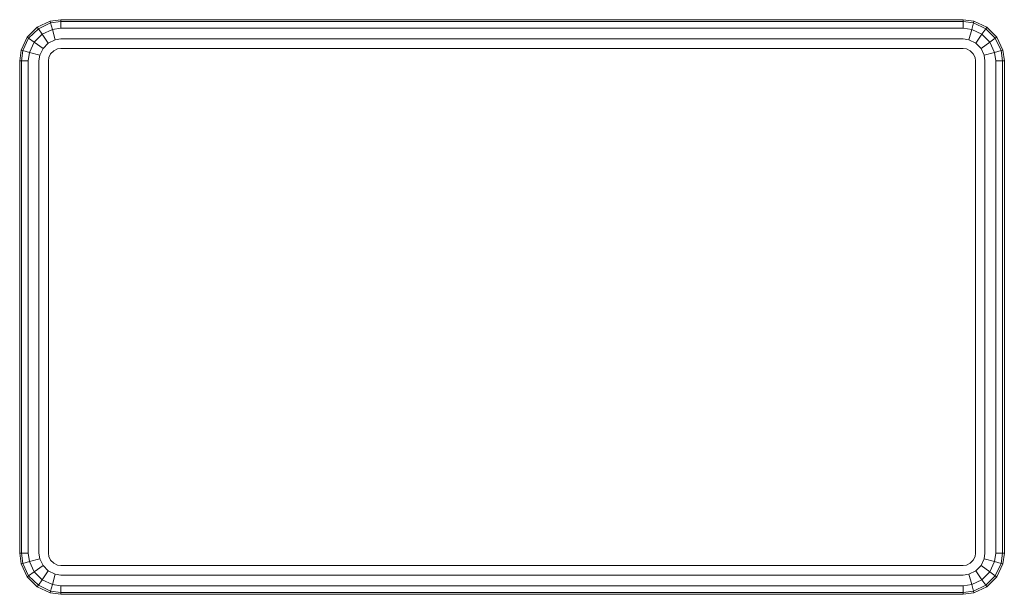
# Model space of a CAD drawing. Units: metres. Extents: x -0.6 to 0.6, y -0.35 to 0.35.
import ezdxf

# ---------------------------------------------------------------- set-up
doc = ezdxf.new("R2010")
doc.units = ezdxf.units.M
doc.header["$MEASUREMENT"] = 0

msp = doc.modelspace()

# ---------------------------------------------------------------- linework, layer by layer
at = {"color": 7, "linetype": 'Continuous', "lineweight": 0}
for p, q in [((-0.5786, 0.3408), (-0.5629, 0.3481)), ((-0.5629, 0.3481), (-0.55, 0.35)), ((-0.5629, 0.3481), (-0.5624, 0.346)), ((-0.55, 0.35), (0.55, 0.35)), ((-0.55, 0.35), (-0.55, 0.3478)), ((0.55, 0.35), (0.5629, 0.3481)), ((0.55, 0.35), (0.55, 0.3478)), ((0.5629, 0.3481), (0.5623, 0.346)), ((0.5785, 0.3408), (0.5629, 0.3481)), ((-0.5908, 0.3286), (-0.5786, 0.3408)), ((-0.5891, 0.3273), (-0.5773, 0.339)), ((-0.5786, 0.3408), (-0.5786, 0.3408)), ((-0.5786, 0.3408), (-0.5773, 0.339)), ((-0.5773, 0.339), (-0.5624, 0.346)), ((-0.5773, 0.339), (-0.5726, 0.3323)), ((-0.5726, 0.3323), (-0.5602, 0.3381)), ((-0.5624, 0.346), (-0.55, 0.3478)), ((-0.5624, 0.346), (-0.5602, 0.3381)), ((-0.5602, 0.3381), (-0.55, 0.3396)), ((-0.5602, 0.3381), (-0.5569, 0.3255)), ((-0.55, 0.3478), (-0.55, 0.3396)), ((-0.55, 0.3478), (0.55, 0.3478)), ((-0.55, 0.3396), (0.55, 0.3396)), ((0.55, 0.3478), (0.5623, 0.346)), ((0.55, 0.3478), (0.55, 0.3396)), ((0.55, 0.3396), (0.5602, 0.3381)), ((0.5602, 0.3381), (0.5568, 0.3255)), ((0.5623, 0.346), (0.5602, 0.3381)), ((0.5602, 0.3381), (0.5726, 0.3323)), ((0.5623, 0.346), (0.5773, 0.339)), ((0.5773, 0.339), (0.5726, 0.3323)), ((0.5785, 0.3408), (0.5773, 0.339)), ((0.5773, 0.339), (0.589, 0.3273)), ((0.5785, 0.3408), (0.5785, 0.3408)), ((0.5908, 0.3286), (0.5785, 0.3408)), ((-0.5981, 0.3129), (-0.5908, 0.3286)), ((-0.5891, 0.3273), (-0.596, 0.3123)), ((-0.5908, 0.3286), (-0.5891, 0.3273)), ((-0.5891, 0.3273), (-0.5823, 0.3226)), ((-0.5823, 0.3226), (-0.5726, 0.3323)), ((-0.5726, 0.3323), (-0.5652, 0.3216)), ((-0.5652, 0.3216), (-0.5569, 0.3255)), ((-0.55, 0.3265), (-0.5569, 0.3255)), ((-0.55, 0.3265), (0.55, 0.3265)), ((0.55, 0.3265), (0.5568, 0.3255)), ((0.5651, 0.3216), (0.5568, 0.3255)), ((0.5726, 0.3323), (0.5651, 0.3216)), ((0.5726, 0.3323), (0.5823, 0.3226)), ((0.589, 0.3273), (0.5823, 0.3226)), ((0.5908, 0.3286), (0.589, 0.3273)), ((0.589, 0.3273), (0.596, 0.3123)), ((0.5981, 0.3129), (0.5908, 0.3286)), ((-0.6, 0.3), (-0.5981, 0.3129)), ((-0.5981, 0.3129), (-0.596, 0.3123)), ((-0.5978, 0.3), (-0.596, 0.3123)), ((-0.596, 0.3123), (-0.5881, 0.3102)), ((-0.5823, 0.3226), (-0.5881, 0.3102)), ((-0.5823, 0.3226), (-0.5716, 0.3151)), ((-0.5755, 0.3068), (-0.5716, 0.3151)), ((-0.5716, 0.3151), (-0.5652, 0.3216)), ((-0.5623, 0.3086), (-0.5586, 0.3122)), ((-0.5586, 0.3122), (-0.5539, 0.3144)), ((-0.5539, 0.3144), (-0.55, 0.315)), ((-0.55, 0.315), (0.55, 0.315)), ((0.5538, 0.3144), (0.55, 0.315)), ((0.5585, 0.3122), (0.5538, 0.3144)), ((0.5622, 0.3086), (0.5585, 0.3122)), ((0.5716, 0.3151), (0.5651, 0.3216)), ((0.5823, 0.3226), (0.5716, 0.3151)), ((0.5754, 0.3068), (0.5716, 0.3151)), ((0.5823, 0.3226), (0.5881, 0.3102)), ((0.596, 0.3123), (0.5881, 0.3102)), ((0.5981, 0.3129), (0.596, 0.3123)), ((0.5978, 0.3), (0.596, 0.3123)), ((0.6, 0.3), (0.5981, 0.3129)), ((-0.5896, 0.3), (-0.5881, 0.3102)), ((-0.5881, 0.3102), (-0.5755, 0.3068)), ((-0.5765, 0.3), (-0.5755, 0.3068)), ((-0.565, 0.3), (-0.5645, 0.3039)), ((-0.5645, 0.3039), (-0.5623, 0.3086)), ((0.5644, 0.3039), (0.5622, 0.3086)), ((0.565, 0.3), (0.5644, 0.3039)), ((0.5881, 0.3102), (0.5754, 0.3068)), ((0.5764, 0.3), (0.5754, 0.3068)), ((0.5896, 0.3), (0.5881, 0.3102)), ((-0.6, -0.3), (-0.6, 0.3)), ((-0.6, 0.3), (-0.5978, 0.3)), ((-0.5978, -0.3), (-0.5978, 0.3)), ((-0.5896, 0.3), (-0.5978, 0.3)), ((-0.5896, -0.3), (-0.5896, 0.3)), ((-0.5765, -0.3), (-0.5765, 0.3)), ((-0.565, -0.3), (-0.565, 0.3)), ((0.565, -0.3), (0.565, 0.3)), ((0.5764, -0.3), (0.5764, 0.3)), ((0.5896, 0.3), (0.5978, 0.3)), ((0.5896, -0.3), (0.5896, 0.3)), ((0.6, 0.3), (0.5978, 0.3)), ((0.5978, -0.3), (0.5978, 0.3)), ((0.6, -0.3), (0.6, 0.3)), ((-0.6, -0.3), (-0.5981, -0.3129)), ((-0.6, -0.3), (-0.5978, -0.3)), ((-0.5978, -0.3), (-0.596, -0.3123)), ((-0.5896, -0.3), (-0.5978, -0.3)), ((-0.5896, -0.3), (-0.5881, -0.3102)), ((-0.5765, -0.3), (-0.5755, -0.3068)), ((-0.565, -0.3), (-0.5645, -0.3039)), ((0.565, -0.3), (0.5644, -0.3039)), ((0.5764, -0.3), (0.5754, -0.3068)), ((0.5896, -0.3), (0.5881, -0.3102)), ((0.5896, -0.3), (0.5978, -0.3)), ((0.5978, -0.3), (0.596, -0.3123)), ((0.6, -0.3), (0.5978, -0.3)), ((0.6, -0.3), (0.5981, -0.3129)), ((-0.596, -0.3123), (-0.5881, -0.3102)), ((-0.5881, -0.3102), (-0.5755, -0.3068)), ((-0.5881, -0.3102), (-0.5823, -0.3226)), ((-0.5716, -0.3151), (-0.5755, -0.3068)), ((-0.5645, -0.3039), (-0.5623, -0.3086)), ((-0.5623, -0.3086), (-0.5586, -0.3122)), ((0.5622, -0.3086), (0.5585, -0.3122)), ((0.5644, -0.3039), (0.5622, -0.3086)), ((0.5754, -0.3068), (0.5716, -0.3151)), ((0.5881, -0.3102), (0.5754, -0.3068)), ((0.5823, -0.3226), (0.5881, -0.3102)), ((0.596, -0.3123), (0.5881, -0.3102)), ((-0.5981, -0.3129), (-0.596, -0.3123)), ((-0.5981, -0.3129), (-0.5908, -0.3286)), ((-0.596, -0.3123), (-0.5891, -0.3273)), ((-0.5891, -0.3273), (-0.5823, -0.3226)), ((-0.5823, -0.3226), (-0.5716, -0.3151)), ((-0.5823, -0.3226), (-0.5726, -0.3323)), ((-0.5726, -0.3323), (-0.5652, -0.3216)), ((-0.5716, -0.3151), (-0.5652, -0.3216)), ((-0.5652, -0.3216), (-0.5569, -0.3255)), ((-0.5539, -0.3144), (-0.5586, -0.3122)), ((-0.55, -0.315), (-0.5539, -0.3144)), ((-0.55, -0.315), (0.55, -0.315)), ((0.5538, -0.3144), (0.55, -0.315)), ((0.5585, -0.3122), (0.5538, -0.3144)), ((0.5651, -0.3216), (0.5568, -0.3255)), ((0.5716, -0.3151), (0.5651, -0.3216)), ((0.5726, -0.3323), (0.5651, -0.3216)), ((0.5823, -0.3226), (0.5716, -0.3151)), ((0.5823, -0.3226), (0.5726, -0.3323)), ((0.589, -0.3273), (0.5823, -0.3226)), ((0.589, -0.3273), (0.596, -0.3123)), ((0.5981, -0.3129), (0.5908, -0.3286)), ((0.5981, -0.3129), (0.596, -0.3123)), ((-0.5908, -0.3286), (-0.5891, -0.3273)), ((-0.5786, -0.3408), (-0.5908, -0.3286)), ((-0.5773, -0.339), (-0.5891, -0.3273)), ((-0.5773, -0.339), (-0.5726, -0.3323)), ((-0.5602, -0.3381), (-0.5726, -0.3323)), ((-0.5602, -0.3381), (-0.5569, -0.3255)), ((-0.5569, -0.3255), (-0.55, -0.3265)), ((-0.55, -0.3265), (0.55, -0.3265)), ((0.55, -0.3265), (0.5568, -0.3255)), ((0.5602, -0.3381), (0.5568, -0.3255)), ((0.5726, -0.3323), (0.5602, -0.3381)), ((0.5773, -0.339), (0.5726, -0.3323)), ((0.589, -0.3273), (0.5773, -0.339)), ((0.5908, -0.3286), (0.5785, -0.3408)), ((0.5908, -0.3286), (0.589, -0.3273)), ((-0.5786, -0.3408), (-0.5773, -0.339)), ((-0.5786, -0.3408), (-0.5629, -0.3481)), ((-0.5773, -0.339), (-0.5624, -0.346)), ((-0.5629, -0.3481), (-0.5624, -0.346)), ((-0.5624, -0.346), (-0.5602, -0.3381)), ((-0.5624, -0.346), (-0.55, -0.3478)), ((-0.55, -0.3396), (-0.5602, -0.3381)), ((-0.55, -0.3396), (-0.55, -0.3478)), ((-0.55, -0.3396), (0.55, -0.3396)), ((-0.55, -0.3478), (0.55, -0.3478)), ((-0.55, -0.35), (-0.55, -0.3478)), ((0.5602, -0.3381), (0.55, -0.3396)), ((0.55, -0.3478), (0.55, -0.3396)), ((0.5623, -0.346), (0.55, -0.3478)), ((0.55, -0.35), (0.55, -0.3478)), ((0.5623, -0.346), (0.5602, -0.3381)), ((0.5773, -0.339), (0.5623, -0.346)), ((0.5629, -0.3481), (0.5623, -0.346)), ((0.5785, -0.3408), (0.5629, -0.3481)), ((0.5785, -0.3408), (0.5773, -0.339)), ((-0.5629, -0.3481), (-0.55, -0.35)), ((-0.55, -0.35), (0.55, -0.35)), ((0.5629, -0.3481), (0.55, -0.35))]:
    msp.add_line(p, q, dxfattribs=at)

doc.saveas('drawing.dxf')
